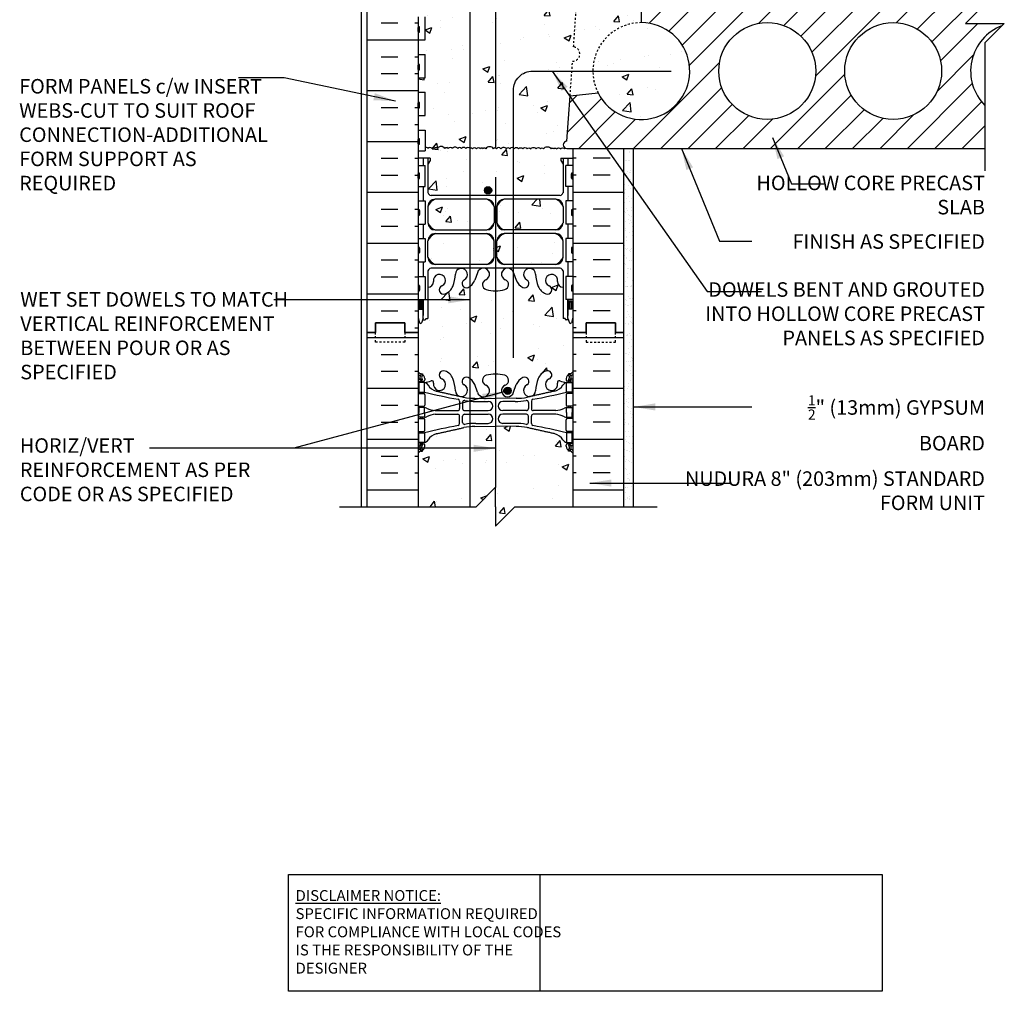
# Model space of a CAD drawing. Units: inches. Extents: x 108 to 209, y 133 to 211.
# Drawn here: x 158 to 209, y 133 to 183 of the extents above; entities that cross this region are included whole.
import ezdxf

# ---------------------------------------------------------------- set-up
doc = ezdxf.new("R2010")
doc.units = ezdxf.units.IN
doc.header["$LTSCALE"] = 0.5
doc.header["$MEASUREMENT"] = 0
doc.linetypes.add('DASHED2', pattern=[0.375, 0.25, -0.125])
doc.linetypes.add('HIDDEN2', pattern=[0.1875, 0.125, -0.0625])
for name, color, linetype in [('HATCH', 12, 'Continuous'), ('Hidden2', 12, 'HIDDEN2'), ('line25', 2, 'Continuous'), ('LINE3', 3, 'Continuous'), ('LINE50', 5, 'Continuous'), ('LINE9', 9, 'Continuous'), ('TEXT', 4, 'Continuous'), ('Web_Edge', 9, 'Continuous')]:
    doc.layers.add(name, color=color, linetype=linetype)
doc.styles.add('DIM', font='romans.shx', dxfattribs={"width": 0.7})
doc.styles.add('ROMANS', font='romans.shx', dxfattribs={"height": 0.75})
doc.styles.get("Standard").update_dxf_attribs({"font": 'romans.shx', "height": 0.75})
doc.dimstyles.new('ext_12', dxfattribs={"dimscale": 12, "dimtxt": 0.09375, "dimasz": 0.09375, "dimexe": 0.09375, "dimexo": 0.0625, "dimgap": 0.0625, "dimtad": 1, "dimdec": 1, "dimzin": 3, "dimdsep": 46, "dimlunit": 4, "dimtxsty": 'DIM', "dimcen": 0.09, "dimdle": 0.09375, "dimclrt": 4, "dimadec": 0, "dimazin": 0, "dimtfac": 1, "dimtdec": 1, "dimtmove": 2, "dimatfit": 3, "dimfxl": 1, "dimfrac": 2, "dimtolj": 1, "dimtzin": 0, "dimarcsym": 0})

msp = doc.modelspace()

# ---------------------------------------------------------------- hatches: boundary and pattern name
at = {"layer": 'HATCH'}
h = msp.add_hatch(dxfattribs=at)
h.set_pattern_fill('AR-CONC', color=256, scale=0.5)
h.set_pattern_definition([(50, (0, 0), (3.5863, -0.31376), [0.375, -4.125]), (355, (0, 0), (-0.693757, 3.76096), [0.3, -3.3]), (100.4514, (0.299, -0.026), (2.892544, 3.4472), [0.3187, -3.50571]), (46.1842, (0, 1), (5.33621, -0.827596), [0.5625, -6.1875]), (96.6356, (0.4447, 0.931), (4.67331, 4.87059), [0.47805, -5.25857]), (351.1842, (0, 1), (4.67331, 4.87059), [0.45, -4.95]), (21, (0.5, 0.75), (2.984535, -2.013094), [0.375, -4.125]), (326, (0.5, 0.75), (1.216577, 3.62575), [0.3, -3.3]), (71.4514, (0.7487, 0.5822), (4.20111, 1.612656), [0.3187, -3.50571]), (37.5, (0, 0), (0.060799, 1.664469), [0, -3.26, 0, -3.35, 0, -3.3125]), (7.5, (0, 0), (1.315348, 1.972059), [0, -1.91, 0, -3.185, 0, -1.2625]), (327.5, (-1.115, 0), (2.669112, -0.1127744), [0, -1.25, 0, -3.9, 0, -5.175]), (317.5, (-1.615, 0), (2.91593, 0.500525), [0, -1.625, 0, -2.59, 0, -3.675])])
edge = h.paths.add_edge_path()
edge.add_arc((186.024, 160.677), 0.5, 46.2109, 66.4218)
edge.add_line((186.224, 161.135), (186.134, 161.135))
edge.add_line((186.134, 161.135), (186.134, 161.177))
edge.add_arc((186.274, 161.384), 0.25, 180, 235.9442, ccw=False)
edge.add_line((186.024, 161.384), (186.024, 161.451))
edge.add_arc((186.087, 161.451), 0.0625, 90, 180, ccw=False)
edge.add_line((186.087, 161.514), (186.134, 161.514))
edge.add_line((186.134, 161.514), (186.134, 161.584))
edge.add_line((186.134, 161.584), (186.029, 161.584))
edge.add_arc((186.152, 161.926), 0.364, 214.9775, 250.3387, ccw=False)
edge.add_arc((185.229, 161.315), 0.743, 32.7919, 73.8107)
edge.add_spline(control_points=[(185.436, 162.029), (183.998, 162.35)], knot_values=[0, 0, 1, 1], degree=1, periodic=0)
edge.add_arc((183.442, 159.418), 2.984, 79.2546, 90.0995)
edge.add_line((183.437, 162.402), (182.37, 162.418))
edge.add_line((182.37, 162.418), (181.304, 162.402))
edge.add_arc((181.298, 159.418), 2.984, 89.9005, 100.7454)
edge.add_spline(control_points=[(180.742, 162.35), (179.305, 162.029)], knot_values=[0, 0, 1, 1], degree=1, periodic=0)
edge.add_arc((179.512, 161.315), 0.743, 106.1893, 147.2081)
edge.add_arc((178.589, 161.926), 0.364, 289.6613, 325.0225, ccw=False)
edge.add_line((178.711, 161.584), (178.606, 161.584))
edge.add_line((178.606, 161.584), (178.606, 161.514))
edge.add_line((178.606, 161.514), (178.654, 161.514))
edge.add_arc((178.654, 161.451), 0.0625, 0, 90, ccw=False)
edge.add_line((178.716, 161.451), (178.716, 161.384))
edge.add_arc((178.466, 161.384), 0.25, 304.0558, 360, ccw=False)
edge.add_line((178.606, 161.177), (178.606, 161.135))
edge.add_line((178.606, 161.135), (178.516, 161.135))
edge.add_arc((178.716, 160.677), 0.5, 113.5782, 133.7891)
edge.add_line((178.37, 161.038), (178.37, 158.267))
edge.add_line((178.37, 158.267), (181.37, 158.267))
edge.add_line((181.37, 158.267), (182.37, 159.267))
edge.add_line((182.37, 159.267), (182.37, 158.267))
edge.add_line((182.37, 158.267), (182.37, 157.267))
edge.add_line((182.37, 157.267), (183.37, 158.267))
edge.add_line((183.37, 158.267), (186.37, 158.267))
edge.add_line((186.37, 158.267), (186.37, 161.038))
h.paths.add_polyline_path([(186.37, 167.264), (186.37, 168.024), (186.285, 167.763, -0.6), (186.185, 167.763), (186.136, 167.913), (186.01, 167.913, -0.414214), (185.96, 167.963), (185.96, 167.993), (185.86, 167.993), (185.86, 169.595, -0.380392), (185.567, 169.89, 2.087231), (185.133, 169.665, -1), (184.97, 169.256, -0.21345), (184.578, 169.646, -0.068226), (184.442, 170.274, 1.753171), (183.991, 169.977, -0.940793), (183.788, 169.594, -0.173075), (183.442, 169.96), (183.299, 170.347, 1.612474), (182.868, 169.988, -0.734872), (182.844, 169.477, -0.068475), (182.37, 169.414, -0.068475), (181.896, 169.477, -0.734872), (181.873, 169.988, 1.612474), (181.441, 170.347), (181.299, 169.96, -0.173075), (180.953, 169.594, -0.940793), (180.749, 169.977, 1.753171), (180.298, 170.274, -0.068226), (180.163, 169.646, -0.21345), (179.771, 169.256, -1), (179.607, 169.665, 2.087231), (179.173, 169.89, -0.380397), (178.88, 169.595), (178.88, 167.993), (178.78, 167.993), (178.78, 167.963, -0.414214), (178.73, 167.913), (178.604, 167.913), (178.555, 167.763, -0.6), (178.455, 167.763), (178.37, 168.024), (178.37, 167.264), (178.37, 165.23, 0.088416), (178.516, 165.133), (178.606, 165.133), (178.606, 165.091, -0.249069), (178.716, 164.884), (178.716, 164.816, -0.414214), (178.654, 164.754), (178.606, 164.754), (178.606, 164.684), (178.711, 164.684, 0.085348), (179.041, 164.759, -0.669601), (179.173, 164.639, 2.087231), (179.607, 164.864, -1), (179.771, 165.272, -0.21345), (180.163, 164.883, -0.068226), (180.298, 164.255, 1.753171), (180.749, 164.552, -0.940793), (180.953, 164.935, -0.173075), (181.299, 164.569), (181.441, 164.182, 1.612474), (181.873, 164.541, -0.734872), (181.896, 165.052, -0.068475), (182.37, 165.114, -0.068475), (182.844, 165.052, -0.734872), (182.868, 164.541, 1.612474), (183.299, 164.182), (183.442, 164.569, -0.173075), (183.788, 164.935, -0.940793), (183.991, 164.552, 1.753171), (184.442, 164.255, -0.068226), (184.578, 164.883, -0.21345), (184.97, 165.272, -1), (185.133, 164.864, 2.087231), (185.567, 164.639, -0.669601), (185.7, 164.759, 0.085348), (186.029, 164.684), (186.134, 164.684), (186.134, 164.754), (186.087, 164.754, -0.414214), (186.024, 164.816), (186.024, 164.884, -0.249069), (186.134, 165.091), (186.134, 165.133), (186.224, 165.133, 0.088416), (186.37, 165.23)])
h.paths.add_polyline_path([(182.294, 171.991, 0.225652), (181.919, 172.366), (179.255, 172.366, 0.225652), (178.88, 171.991), (178.88, 171.15, 0.225652), (179.255, 170.775), (181.919, 170.775, 0.225652), (182.294, 171.15)])
h.paths.add_polyline_path([(182.294, 173.773, 0.225652), (181.919, 174.148), (179.255, 174.148, 0.225652), (178.88, 173.773), (178.88, 172.932, 0.225652), (179.255, 172.557), (181.919, 172.557, 0.225652), (182.294, 172.932)])
h.paths.add_polyline_path([(185.86, 173.773, 0.225652), (185.485, 174.148), (182.822, 174.148, 0.225652), (182.447, 173.773), (182.447, 172.932, 0.225652), (182.822, 172.557), (185.485, 172.557, 0.225652), (185.86, 172.932)])
h.paths.add_polyline_path([(185.86, 171.991, 0.225652), (185.485, 172.366), (182.822, 172.366, 0.225652), (182.447, 171.991), (182.447, 171.15, 0.225652), (182.822, 170.775), (185.485, 170.775, 0.225652), (185.86, 171.15)])
h.paths.add_polyline_path([(185.86, 175.952), (185.74, 176.152), (185.74, 176.264), (186.37, 176.264), (186.37, 176.764), (186.058, 176.764, -0.112934), (185.976, 176.783, 0.172189), (185.937, 176.75, 0.520567), (185.734, 176.75, 0.520567), (185.527, 176.75, 0.520567), (185.389, 176.75, 0.520567), (185.251, 176.75, 0.520567), (184.852, 176.75, 0.520567), (184.692, 176.75, 0.520567), (184.471, 176.75, 0.520567), (184.19, 176.75, 0.520567), (184.004, 176.75, 0.520567), (183.777, 176.75, 0.507124), (183.558, 176.75, 0.507124), (183.339, 176.75, 0.520567), (183.112, 176.75, 0.520567), (182.925, 176.75, 0.520567), (182.645, 176.75, 0.520567), (182.423, 176.75, 0.520567), (182.263, 176.75, 0.520567), (181.865, 176.75, 0.520567), (181.727, 176.75, 0.520567), (181.589, 176.75, 0.520567), (181.382, 176.75, 0.520567), (181.178, 176.75, 0.498871), (181.058, 176.764, 0.507124), (180.839, 176.764, 0.520567), (180.612, 176.764, 0.520567), (180.425, 176.764, 0.520567), (180.145, 176.764, 0.520567), (179.923, 176.764, 0.520567), (179.763, 176.764, 0.520567), (179.365, 176.764, 0.520567), (179.227, 176.764, 0.520567), (179.089, 176.764, 0.520567), (178.882, 176.764, 0.344539), (178.735, 176.809), (178.735, 176.639), (178.37, 176.639), (178.37, 176.264), (179, 176.264), (179, 176.152), (178.88, 175.952), (178.88, 174.483, 0.268156), (179.041, 174.335), (185.699, 174.335, 0.268138), (185.86, 174.483)])
h.paths.add_polyline_path([(186.222, 179.483), (186.347, 181.27, 0.932515), (186.399, 182.016), (186.591, 184.764), (178.939, 184.764, 0.366745), (178.696, 184.553), (178.696, 183.569), (178.735, 183.569), (178.735, 182.369), (178.37, 182.369), (178.37, 181.619), (178.735, 181.619), (178.735, 180.419), (178.37, 180.419), (178.37, 179.669), (178.735, 179.669), (178.735, 178.469), (178.37, 178.469), (178.37, 177.719), (178.735, 177.719), (178.735, 176.809, -0.344539), (178.882, 176.764, -0.520567), (179.089, 176.764, -0.520567), (179.227, 176.764, -0.520567), (179.365, 176.764, -0.520567), (179.763, 176.764, -0.520567), (179.923, 176.764, -0.520567), (180.145, 176.764, -0.520567), (180.425, 176.764, -0.520567), (180.612, 176.764, -0.520567), (180.839, 176.764, -0.507124), (181.058, 176.764, -0.498871), (181.178, 176.75, -0.520567), (181.382, 176.75, -0.520567), (181.589, 176.75, -0.520567), (181.727, 176.75, -0.520567), (181.865, 176.75, -0.520567), (182.263, 176.75, -0.520567), (182.423, 176.75, -0.520567), (182.645, 176.75, -0.520567), (182.925, 176.75, -0.520567), (183.112, 176.75, -0.520567), (183.339, 176.75, -0.507124), (183.558, 176.75, -0.507124), (183.777, 176.75, -0.520567), (184.004, 176.75, -0.520567), (184.19, 176.75, -0.520567), (184.471, 176.75, -0.520567), (184.692, 176.75, -0.520567), (184.852, 176.75, -0.520567), (185.251, 176.75, -0.520567), (185.389, 176.75, -0.520567), (185.527, 176.75, -0.520567), (185.734, 176.75, -0.520567), (185.937, 176.75, -0.172189), (185.976, 176.783, -0.797051), (186.058, 177.139)])
h.paths.add_polyline_path([(189.898, 183.264, 0.559194), (187.667, 179.635, 1.788289)])
h.paths.add_polyline_path([(189.898, 183.264), (189.898, 184.764), (187.869, 184.764), (187.869, 184.367), (187.775, 184.179), (187.682, 184.367), (187.682, 184.764), (186.591, 184.764), (186.399, 182.016, -0.932515), (186.347, 181.27), (186.222, 179.483), (187.667, 179.635, -0.559194)])
h.paths.add_polyline_path([(186.37, 187.299, 0.088416), (186.224, 187.396), (186.134, 187.396), (186.134, 187.438, -0.249069), (186.024, 187.645), (186.024, 187.713, -0.414214), (186.087, 187.775), (186.134, 187.775), (186.134, 187.845), (186.029, 187.845, 0.085348), (185.7, 187.77, -0.669601), (185.567, 187.89, 2.087231), (185.133, 187.665, -1), (184.97, 187.256, -0.21345), (184.578, 187.646, -0.069923), (184.441, 188.289, 1.702394), (183.991, 187.977, -0.940793), (183.788, 187.594, -0.173075), (183.442, 187.96), (183.299, 188.347, 1.612474), (182.868, 187.988, -0.734872), (182.844, 187.477, -0.068475), (182.37, 187.414, -0.068475), (181.896, 187.477, -0.734872), (181.873, 187.988, 1.612474), (181.441, 188.347), (181.299, 187.96, -0.173075), (180.953, 187.594, -0.940793), (180.749, 187.977, 1.702394), (180.3, 188.289, -0.069923), (180.163, 187.646, -0.21345), (179.771, 187.256, -1), (179.607, 187.665, 2.087231), (179.173, 187.89, -0.669601), (179.041, 187.77, 0.085348), (178.711, 187.845), (178.606, 187.845), (178.606, 187.775), (178.654, 187.775, -0.414214), (178.716, 187.713), (178.716, 187.645, -0.249069), (178.606, 187.438), (178.606, 187.396), (178.516, 187.396, 0.088416), (178.37, 187.299), (178.37, 185.264), (178.37, 183.569), (178.446, 183.569), (178.446, 184.571, -0.379483), (178.938, 185.014), (187.058, 185.014), (187.058, 185.264), (186.37, 185.264)])
edge = h.paths.add_edge_path()
edge.add_arc((186.024, 199.676), 0.5, 46.2109, 66.4218)
edge.add_line((186.224, 200.135), (186.134, 200.135))
edge.add_line((186.134, 200.135), (186.134, 200.176))
edge.add_arc((186.274, 200.383), 0.25, 180, 235.9442, ccw=False)
edge.add_line((186.024, 200.383), (186.024, 200.451))
edge.add_arc((186.087, 200.451), 0.0625, 90, 180, ccw=False)
edge.add_line((186.087, 200.513), (186.134, 200.513))
edge.add_line((186.134, 200.513), (186.134, 200.583))
edge.add_line((186.134, 200.583), (186.029, 200.583))
edge.add_arc((186.152, 200.926), 0.364, 212.0424, 250.3387, ccw=False)
edge.add_arc((185.229, 200.315), 0.743, 34.228, 73.8107)
edge.add_spline(control_points=[(185.436, 201.029), (183.998, 201.349)], knot_values=[0, 0, 1, 1], degree=1, periodic=0)
edge.add_arc((183.442, 198.418), 2.984, 79.2546, 90.0995)
edge.add_line((183.437, 201.402), (182.37, 201.417))
edge.add_line((182.37, 201.417), (181.304, 201.402))
edge.add_arc((181.298, 198.418), 2.984, 89.9005, 100.7454)
edge.add_spline(control_points=[(180.742, 201.349), (179.305, 201.029)], knot_values=[0, 0, 1, 1], degree=1, periodic=0)
edge.add_arc((179.512, 200.315), 0.743, 106.1893, 145.772)
edge.add_arc((178.589, 200.926), 0.364, 289.6613, 327.9576, ccw=False)
edge.add_line((178.711, 200.583), (178.606, 200.583))
edge.add_line((178.606, 200.583), (178.606, 200.513))
edge.add_line((178.606, 200.513), (178.654, 200.513))
edge.add_arc((178.654, 200.451), 0.0625, 0, 90, ccw=False)
edge.add_line((178.716, 200.451), (178.716, 200.383))
edge.add_arc((178.466, 200.383), 0.25, 304.0558, 360, ccw=False)
edge.add_line((178.606, 200.176), (178.606, 200.135))
edge.add_line((178.606, 200.135), (178.516, 200.135))
edge.add_arc((178.716, 199.676), 0.5, 113.5782, 133.7891)
edge.add_line((178.37, 200.037), (178.37, 196.767))
edge.add_line((178.37, 196.767), (181.589, 196.767))
edge.add_line((181.589, 196.767), (182.589, 197.767))
edge.add_line((182.589, 197.767), (182.589, 195.767))
edge.add_line((182.589, 195.767), (183.589, 196.767))
edge.add_line((183.589, 196.767), (186.37, 196.767))
edge.add_line((186.37, 196.767), (186.37, 200.037))
h.paths.add_polyline_path([(184.97, 204.272, -1), (185.133, 203.863, 2.087231), (185.567, 203.639, -0.669601), (185.7, 203.759, 0.085348), (186.029, 203.683), (186.134, 203.683), (186.134, 203.753), (186.087, 203.753, -0.414214), (186.024, 203.816), (186.024, 203.883, -0.249069), (186.134, 204.091), (186.134, 204.132), (186.224, 204.132, 0.088416), (186.37, 204.23), (186.37, 204.857, 0.259173), (185.919, 204.638, 0.520567), (185.419, 204.638, 0.520567), (185.032, 204.638, 0.336749), (184.37, 204.743, 0.336749), (183.708, 204.638, 0.520567), (183.321, 204.638, 0.520567), (182.822, 204.638, 0.520567), (181.975, 204.638, 0.520567), (181.693, 204.638, 0.520567), (180.798, 204.638, 0.520567), (180.059, 204.638, 0.520567), (179.366, 204.638, 0.520567), (179.145, 204.638, 0.321585), (178.37, 204.663), (178.37, 204.23, 0.088416), (178.516, 204.132), (178.606, 204.132), (178.606, 204.091, -0.249069), (178.716, 203.883), (178.716, 203.816, -0.414214), (178.654, 203.753), (178.606, 203.753), (178.606, 203.683), (178.711, 203.683, 0.085348), (179.041, 203.759, -0.669601), (179.173, 203.639, 2.087231), (179.607, 203.863, -1), (179.771, 204.272, -0.21345), (180.163, 203.883, -0.069923), (180.3, 203.239, 1.629604), (180.771, 203.54, -1.059167), (180.977, 203.922, -0.16372), (181.299, 203.568), (181.441, 203.181, 1.612474), (181.873, 203.541, -0.734872), (181.896, 204.052, -0.068475), (182.37, 204.114, -0.068475), (182.844, 204.052, -0.734872), (182.868, 203.541, 1.612474), (183.299, 203.181), (183.442, 203.568, -0.16372), (183.764, 203.922, -1.059167), (183.97, 203.54, 1.629604), (184.441, 203.239, -0.069923), (184.578, 203.883, -0.21345)])
h = msp.add_hatch(dxfattribs=at)
h.set_pattern_fill('INSUL', color=256, scale=7, style=0)
h.set_pattern_definition([(0, (-2747.7913, -229.745), (0, 2.625), []), (0, (-2747.7913, -228.87), (0, 2.625), [0.875, -0.875]), (0, (-2747.7913, -227.995), (0, 2.625), [0.875, -0.875])])
h.paths.add_polyline_path([(175.745, 167.264), (176.183, 167.264), (176.183, 167.764), (177.683, 167.764), (177.683, 167.264), (178.37, 167.264), (178.37, 185.264), (177.683, 185.264), (177.683, 185.764), (176.183, 185.764), (176.183, 185.264), (175.745, 185.264)])
h = msp.add_hatch(dxfattribs=at)
h.set_pattern_fill('ANSI31', color=256, scale=8, style=0)
h.paths.add_polyline_path([(207.635, 178.991, -0.545356), (208.512, 183.102), (208.635, 183.226), (207.635, 183.226), (206.635, 183.226), (207.635, 184.226), (207.635, 184.764), (190.898, 184.764), (189.898, 184.764), (189.898, 183.264, -1.788289), (187.667, 179.635), (186.222, 179.483), (186.058, 177.139, 1), (186.058, 176.764), (207.635, 176.764)])
h.paths.add_polyline_path([(193.898, 180.764, -1), (198.898, 180.764, -1)], flags=16)
h.paths.add_polyline_path([(200.398, 180.764, -1), (205.398, 180.764, -1)], flags=16)
h = msp.add_hatch(dxfattribs=at)
h.set_pattern_fill('INSUL', color=256, scale=7, style=0)
h.set_pattern_definition([(180, (3112.5319, -229.745), (0, 2.625), []), (180, (3112.5319, -228.87), (0, 2.625), [0.875, -0.875]), (180, (3112.5319, -227.995), (0, 2.625), [0.875, -0.875])])
h.paths.add_polyline_path([(188.995, 176.764), (186.37, 176.764), (186.37, 167.264), (187.058, 167.264), (187.058, 167.764), (188.558, 167.764), (188.558, 167.264), (188.995, 167.264)])
h = msp.add_hatch(dxfattribs=at)
h.set_pattern_fill('AR-SAND', color=256, scale=0.25, style=0)
h.set_pattern_definition([(37.5, (13.5366, 8.65817), (-0.01574834, 0.48170594), [0, -0.38, 0, -0.425, 0, -0.40625]), (7.5, (13.5366, 8.6582), (0.4424442, 0.7055365), [0, -0.205, 0, -0.3425, 0, -0.13125]), (327.5, (13.2291, 8.65817), (0.7785355, 0.00141476), [0, -0.125, 0, -0.45, 0, -0.5875]), (317.5, (13.2291, 8.6582), (0.7515317, 0.2194189), [0, -0.0625, 0, -0.295, 0, -0.3375])])
h.paths.add_polyline_path([(188.995, 167.205), (188.995, 158.205), (189.495, 158.205), (189.495, 176.764), (188.995, 176.764)])
h = msp.add_hatch(dxfattribs=at)
h.set_pattern_fill('INSUL', color=256, scale=7, style=0)
h.set_pattern_definition([(0, (-2747.7913, -247.745), (0, 2.625), []), (0, (-2747.7913, -246.87), (0, 2.625), [0.875, -0.875]), (0, (-2747.7913, -245.995), (0, 2.625), [0.875, -0.875])])
h.paths.add_polyline_path([(175.745, 158.267), (178.37, 158.267), (178.37, 167.264), (177.683, 167.264), (177.683, 167.764), (176.183, 167.764), (176.183, 167.264), (175.745, 167.264)])
h = msp.add_hatch(dxfattribs=at)
h.set_pattern_fill('INSUL', color=256, scale=7, style=0)
h.set_pattern_definition([(180, (3112.5319, -247.745), (0, 2.625), []), (180, (3112.5319, -246.87), (0, 2.625), [0.875, -0.875]), (180, (3112.5319, -245.995), (0, 2.625), [0.875, -0.875])])
h.paths.add_polyline_path([(186.37, 158.267), (188.995, 158.267), (188.995, 167.264), (188.558, 167.264), (188.558, 167.764), (187.058, 167.764), (187.058, 167.264), (186.37, 167.264)])
at = {"layer": 'LINE3'}
h = msp.add_hatch(color=256, dxfattribs=at)
h.paths.add_polyline_path([(182.17, 174.637, 0.831395), (181.801, 174.637)])
h.paths.add_polyline_path([(182.173, 174.603, 0.045935), (182.17, 174.637), (181.801, 174.637, 0.045935), (181.798, 174.603, 1)])
h = msp.add_hatch(color=256, dxfattribs=at)
h.paths.add_polyline_path([(183.178, 164.289, 0.831395), (182.81, 164.289)])
h.paths.add_polyline_path([(183.182, 164.254, 0.045935), (183.178, 164.289), (182.81, 164.289, 0.045935), (182.807, 164.254, 1)])

# ---------------------------------------------------------------- linework, layer by layer
at = {"layer": 'HATCH'}
for points in [[(181.058, 176.764, 0.507124), (180.839, 176.764, 0.520567), (180.612, 176.764, 0.520567), (180.425, 176.764, 0.520567), (180.145, 176.764, 0.520567), (179.923, 176.764, 0.520567), (179.763, 176.764, 0.520567), (179.365, 176.764, 0.520567), (179.227, 176.764, 0.520567), (179.089, 176.764, 0.520567), (178.882, 176.764, 0.344539), (178.735, 176.809, 0.344539)], [(183.558, 176.75, 0.507124), (183.339, 176.75, 0.520567), (183.112, 176.75, 0.520567), (182.925, 176.75, 0.520567), (182.645, 176.75, 0.520567), (182.423, 176.75, 0.520567), (182.263, 176.75, 0.520567), (181.865, 176.75, 0.520567), (181.727, 176.75, 0.520567), (181.589, 176.75, 0.520567), (181.382, 176.75, 0.520567), (181.178, 176.75, 0.498871), (181.058, 176.764, 0.498871)], [(183.558, 176.75, -0.507124), (183.777, 176.75, -0.520567), (184.004, 176.75, -0.520567), (184.19, 176.75, -0.520567), (184.471, 176.75, -0.520567), (184.692, 176.75, -0.520567), (184.852, 176.75, -0.520567), (185.251, 176.75, -0.520567), (185.389, 176.75, -0.520567), (185.527, 176.75, -0.520567), (185.734, 176.75, -0.520567), (185.937, 176.75, -0.172189), (185.976, 176.783, -0.172189)]]:
    msp.add_lwpolyline(points, format="xyb", dxfattribs=at)
at = {"layer": 'Hidden2'}
for p, q in [((186.399, 182.016), (186.591, 184.764)), ((186.222, 179.483), (186.347, 181.27))]:
    msp.add_line(p, q, dxfattribs=at)
for centre, radius, start, end in [((189.898, 180.764), 2.5, 90, 206.8546), ((186.347, 181.645), 0.375, 270, 82)]:
    msp.add_arc(centre, radius, start, end, dxfattribs=at)
at = {"layer": 'line25'}
for p, q in [((189.898, 184.764), (189.898, 183.264)), ((178.37, 183.569), (178.37, 167.264)), ((178.735, 182.369), (178.735, 183.569)), ((178.37, 182.369), (178.735, 182.369)), ((178.37, 181.619), (178.735, 181.619)), ((178.735, 180.419), (178.735, 181.619)), ((178.37, 180.419), (178.735, 180.419)), ((178.37, 179.669), (178.735, 179.669)), ((178.735, 178.469), (178.735, 179.669)), ((186.058, 177.139), (186.222, 179.483)), ((186.222, 179.483), (187.667, 179.635)), ((178.37, 178.469), (178.735, 178.469)), ((178.37, 177.719), (178.735, 177.719)), ((178.735, 177.719), (178.735, 176.639)), ((178.37, 176.639), (178.735, 176.639)), ((186.058, 176.764), (207.635, 176.764)), ((186.37, 176.764), (186.37, 167.264)), ((187.058, 176.764), (207.635, 176.764)), ((178.37, 175.889), (178.735, 175.889)), ((178.735, 174.809), (178.735, 175.889)), ((186.37, 175.889), (186.005, 175.889)), ((186.005, 174.809), (186.005, 175.889)), ((178.37, 174.809), (178.735, 174.809)), ((186.37, 174.809), (186.005, 174.809)), ((178.37, 174.059), (178.735, 174.059)), ((178.735, 174.059), (178.735, 172.859)), ((186.37, 174.059), (186.005, 174.059)), ((186.005, 174.059), (186.005, 172.859)), ((178.37, 172.859), (178.735, 172.859)), ((186.37, 172.859), (186.005, 172.859)), ((178.37, 172.109), (178.735, 172.109)), ((178.735, 172.109), (178.735, 170.909)), ((186.37, 172.109), (186.005, 172.109)), ((186.005, 172.109), (186.005, 170.909)), ((178.37, 170.909), (178.735, 170.909)), ((186.37, 170.909), (186.005, 170.909)), ((178.37, 170.159), (178.735, 170.159)), ((178.735, 170.159), (178.735, 168.959)), ((186.37, 170.159), (186.005, 170.159)), ((186.005, 170.159), (186.005, 168.959)), ((178.37, 168.959), (178.735, 168.959)), ((186.37, 168.959), (186.005, 168.959)), ((178.37, 167.264), (178.37, 158.267)), ((186.37, 167.264), (186.37, 158.267))]:
    msp.add_line(p, q, dxfattribs=at)
for centre in [(196.398, 180.764), (202.898, 180.764)]:
    msp.add_circle(centre, 2.5, dxfattribs=at)
for centre, radius, start, end in [((189.898, 180.764), 2.5, 206.8546, 90), ((209.398, 180.764), 2.5, 110.7494, 225.1738), ((186.058, 176.952), 0.188, 90, 270)]:
    msp.add_arc(centre, radius, start, end, dxfattribs=at)
at = {"layer": 'LINE3'}
for p, q in [((182.363, 195.041), (182.363, 176.79)), ((181.053, 194.267), (181.053, 158.267)), ((182.363, 175.29), (182.363, 159.26))]:
    msp.add_line(p, q, dxfattribs=at)
msp.add_lwpolyline([(183.292, 165.949), (183.292, 179.764, -0.414214), (184.292, 180.764), (191.443, 180.764)], format="xyb", dxfattribs=at)
for centre in [(181.986, 174.603), (182.994, 164.254)]:
    msp.add_circle(centre, 0.188, dxfattribs=at)
at = {"layer": 'LINE50'}
for p, q in [((175.745, 167.264), (175.745, 185.264)), ((188.995, 167.205), (188.995, 176.764)), ((175.745, 158.267), (175.745, 167.264)), ((188.995, 158.267), (188.995, 167.264))]:
    msp.add_line(p, q, dxfattribs=at)
for points in [[(178.37, 167.264), (177.683, 167.264), (177.683, 167.764), (176.183, 167.764), (176.183, 167.264), (175.745, 167.264)], [(175.745, 167.264), (176.183, 167.264), (176.183, 167.764), (177.683, 167.764), (177.683, 167.264), (178.37, 167.264)], [(186.37, 167.264), (187.058, 167.264), (187.058, 167.764), (188.558, 167.764), (188.558, 167.264), (188.995, 167.264)], [(188.995, 167.264), (188.558, 167.264), (188.558, 167.764), (187.058, 167.764), (187.058, 167.264), (186.37, 167.264)]]:
    msp.add_lwpolyline(points, dxfattribs=at)
at = {"layer": 'LINE9'}
for p, q in [((175.433, 194.267), (175.433, 158.267)), ((178.37, 182.799), (178.37, 183.019)), ((178.41, 183.059), (178.41, 183.059)), ((178.45, 182.799), (178.45, 183.019)), ((178.37, 182.964), (178.37, 182.964)), ((178.37, 182.854), (178.37, 182.854)), ((178.41, 182.759), (178.41, 182.759)), ((178.37, 180.849), (178.37, 181.069)), ((178.37, 181.014), (178.37, 181.014)), ((178.41, 181.109), (178.41, 181.109)), ((178.45, 180.849), (178.45, 181.069)), ((178.37, 180.904), (178.37, 180.904)), ((178.41, 180.809), (178.41, 180.809)), ((178.37, 178.899), (178.37, 179.119)), ((178.37, 179.064), (178.37, 179.064)), ((178.37, 178.954), (178.37, 178.954)), ((178.41, 179.159), (178.41, 179.159)), ((178.45, 178.899), (178.45, 179.119)), ((178.41, 178.859), (178.41, 178.859)), ((178.37, 177.009), (178.37, 177.229)), ((178.37, 177.174), (178.37, 177.174)), ((178.37, 177.064), (178.37, 177.064)), ((178.41, 177.269), (178.41, 177.269)), ((178.41, 176.969), (178.41, 176.969)), ((178.45, 177.009), (178.45, 177.229)), ((189.495, 158.267), (189.495, 176.764)), ((178.37, 175.239), (178.37, 175.459)), ((178.37, 175.404), (178.37, 175.404)), ((178.41, 175.499), (178.41, 175.499)), ((178.45, 175.239), (178.45, 175.459)), ((186.29, 175.239), (186.29, 175.459)), ((186.33, 175.499), (186.33, 175.499)), ((186.37, 175.239), (186.37, 175.459)), ((186.37, 175.404), (186.37, 175.404)), ((178.37, 175.294), (178.37, 175.294)), ((178.41, 175.199), (178.41, 175.199)), ((186.33, 175.199), (186.33, 175.199)), ((186.37, 175.294), (186.37, 175.294)), ((178.37, 173.569), (178.37, 173.349)), ((178.37, 173.514), (178.37, 173.514)), ((178.37, 173.404), (178.37, 173.404)), ((178.41, 173.609), (178.41, 173.609)), ((178.45, 173.569), (178.45, 173.349)), ((186.29, 173.569), (186.29, 173.349)), ((186.33, 173.609), (186.33, 173.609)), ((186.37, 173.569), (186.37, 173.349)), ((186.37, 173.514), (186.37, 173.514)), ((186.37, 173.404), (186.37, 173.404)), ((178.41, 173.309), (178.41, 173.309)), ((186.33, 173.309), (186.33, 173.309)), ((178.37, 171.619), (178.37, 171.399)), ((178.37, 171.564), (178.37, 171.564)), ((178.37, 171.454), (178.37, 171.454)), ((178.41, 171.359), (178.41, 171.359)), ((178.45, 171.619), (178.45, 171.399)), ((186.29, 171.619), (186.29, 171.399)), ((186.33, 171.359), (186.33, 171.359)), ((186.37, 171.619), (186.37, 171.399)), ((186.37, 171.564), (186.37, 171.564)), ((186.37, 171.454), (186.37, 171.454)), ((178.37, 169.669), (178.37, 169.449)), ((178.37, 169.614), (178.37, 169.614)), ((178.37, 169.504), (178.37, 169.504)), ((178.41, 169.709), (178.41, 169.709)), ((178.41, 169.409), (178.41, 169.409)), ((178.45, 169.669), (178.45, 169.449)), ((186.29, 169.669), (186.29, 169.449)), ((186.33, 169.709), (186.33, 169.709)), ((186.33, 169.409), (186.33, 169.409)), ((186.37, 169.669), (186.37, 169.449)), ((186.37, 169.614), (186.37, 169.614)), ((186.37, 169.504), (186.37, 169.504)), ((182.37, 159.267), (181.37, 158.267)), ((182.37, 158.267), (182.37, 159.267)), ((174.32, 158.267), (181.37, 158.267)), ((182.37, 158.267), (182.37, 157.267)), ((182.37, 157.267), (183.37, 158.267)), ((183.37, 158.267), (190.712, 158.267))]:
    msp.add_line(p, q, dxfattribs=at)
msp.add_lwpolyline([(207.635, 190.382), (207.635, 184.226), (206.635, 183.226), (207.635, 183.226), (208.635, 183.226), (207.635, 182.226), (207.635, 175.614)], dxfattribs=at)
at = {"layer": 'LINE9', "linetype": 'DASHED2', "ltscale": 0.15}
for points in [[(177.683, 167.264), (177.683, 167.264), (177.683, 166.764), (176.183, 166.764), (176.183, 167.264), (176.183, 167.264)], [(177.683, 167.264), (177.683, 167.264), (177.683, 166.764), (176.183, 166.764), (176.183, 167.264), (176.183, 167.264)], [(187.058, 167.264), (187.058, 167.264), (187.058, 166.764), (188.558, 166.764), (188.558, 167.264), (188.558, 167.264)], [(187.058, 167.264), (187.058, 167.264), (187.058, 166.764), (188.558, 166.764), (188.558, 167.264), (188.558, 167.264)]]:
    msp.add_lwpolyline(points, dxfattribs=at)
at = {"layer": 'LINE9'}
for centre, start, end in [((178.41, 183.019), 90, 180), ((178.41, 183.019), 360, 90), ((178.41, 182.799), 180, 270), ((178.41, 182.799), 270, 0), ((178.41, 181.069), 90, 180), ((178.41, 181.069), 360, 90), ((178.41, 180.849), 180, 270), ((178.41, 180.849), 270, 0), ((178.41, 179.119), 90, 180), ((178.41, 179.119), 360, 90), ((178.41, 178.899), 180, 270), ((178.41, 178.899), 270, 0), ((178.41, 177.229), 90, 180), ((178.41, 177.009), 180, 270), ((178.41, 177.229), 360, 90), ((178.41, 177.009), 270, 0), ((178.41, 175.459), 90, 180), ((178.41, 175.459), 360, 90), ((186.33, 175.459), 90, 180), ((186.33, 175.459), 0, 90), ((178.41, 175.239), 180, 270), ((178.41, 175.239), 270, 0), ((186.33, 175.239), 180, 270), ((186.33, 175.239), 270, 0), ((178.41, 173.569), 90, 180), ((178.41, 173.349), 180, 270), ((178.41, 173.569), 0, 90), ((178.41, 173.349), 270, 0), ((186.33, 173.569), 90, 180), ((186.33, 173.349), 180, 270), ((186.33, 173.569), 360, 90), ((186.33, 173.349), 270, 0), ((178.41, 171.619), 90, 180), ((178.41, 171.399), 180, 270), ((178.41, 171.619), 0, 90), ((178.41, 171.399), 270, 0), ((186.33, 171.619), 90, 180), ((186.33, 171.399), 180, 270), ((186.33, 171.619), 360, 90), ((186.33, 171.399), 270, 0), ((178.41, 169.669), 90, 180), ((178.41, 169.449), 180, 270), ((178.41, 169.669), 0, 90), ((178.41, 169.449), 270, 0), ((186.33, 169.669), 90, 180), ((186.33, 169.449), 180, 270), ((186.33, 169.669), 360, 90), ((186.33, 169.449), 270, 0)]:
    msp.add_arc(centre, 0.04, start, end, dxfattribs=at)
at = {"layer": 'TEXT'}
msp.add_lwpolyline([(171.683, 139.276), (184.667, 139.276), (184.667, 133.238), (171.683, 133.238)], close=True, dxfattribs=at)
msp.add_lwpolyline([(184.667, 139.276), (202.327, 139.276), (202.327, 133.238), (184.667, 133.238)], dxfattribs=at)
at = {"layer": 'Web_Edge'}
for p, q in [((179, 176.264), (178.37, 176.264)), ((178.88, 176.264), (178.88, 174.483)), ((179, 176.152), (178.88, 175.952)), ((179, 176.152), (178.88, 175.952)), ((179, 176.264), (179, 176.152)), ((179, 176.264), (179, 176.152)), ((185.74, 176.264), (186.37, 176.264)), ((185.74, 176.264), (185.74, 176.152)), ((185.74, 176.264), (185.74, 176.152)), ((185.74, 176.152), (185.86, 175.952)), ((185.74, 176.152), (185.86, 175.952)), ((185.86, 176.264), (185.86, 174.483)), ((185.699, 174.335), (179.041, 174.335)), ((181.919, 174.148), (179.255, 174.148)), ((185.485, 174.148), (182.822, 174.148)), ((178.88, 173.773), (178.88, 172.932)), ((182.294, 173.773), (182.294, 172.932)), ((182.447, 173.773), (182.447, 172.933)), ((185.86, 173.773), (185.86, 172.932)), ((179.255, 172.557), (181.919, 172.557)), ((179.255, 172.366), (181.919, 172.366)), ((185.485, 172.557), (182.822, 172.557)), ((185.485, 172.366), (182.822, 172.366)), ((178.88, 171.15), (178.88, 171.991)), ((182.294, 171.15), (182.294, 171.991)), ((182.447, 171.15), (182.447, 171.99)), ((185.86, 171.15), (185.86, 171.991)), ((178.88, 170.44), (178.88, 167.993)), ((185.699, 170.588), (179.041, 170.588)), ((181.919, 170.775), (179.255, 170.775)), ((181.441, 170.347), (181.299, 169.96)), ((185.485, 170.775), (182.822, 170.775)), ((183.299, 170.347), (183.442, 169.96)), ((185.86, 170.44), (185.86, 167.993)), ((178.63, 167.993), (178.63, 168.959)), ((186.11, 167.993), (186.11, 168.959)), ((178.37, 168.024), (178.455, 167.763)), ((178.63, 167.993), (178.555, 167.763)), ((178.604, 167.913), (178.73, 167.913)), ((178.78, 167.993), (178.88, 167.993)), ((178.78, 167.993), (178.78, 167.963)), ((178.78, 167.963), (178.78, 167.963)), ((185.96, 167.993), (185.86, 167.993)), ((185.96, 167.993), (185.96, 167.963)), ((185.96, 167.963), (185.96, 167.963)), ((186.136, 167.913), (186.01, 167.913)), ((186.11, 167.993), (186.185, 167.763)), ((186.37, 168.024), (186.285, 167.763)), ((178.37, 164.854), (178.448, 164.854)), ((178.37, 164.754), (178.654, 164.754)), ((178.516, 165.133), (178.606, 165.133)), ((178.516, 164.754), (178.516, 164.684)), ((178.606, 165.133), (178.606, 165.091)), ((178.606, 164.754), (178.606, 164.684)), ((178.716, 164.884), (178.716, 164.816)), ((186.024, 164.884), (186.024, 164.816)), ((186.37, 164.754), (186.087, 164.754)), ((186.224, 165.133), (186.134, 165.133)), ((186.134, 165.133), (186.134, 165.091)), ((186.134, 164.754), (186.134, 164.684)), ((186.224, 164.754), (186.224, 164.684)), ((186.37, 164.854), (186.292, 164.854)), ((178.516, 164.184), (178.516, 164.114)), ((178.606, 164.184), (178.606, 164.114)), ((181.441, 164.182), (181.299, 164.569)), ((183.299, 164.182), (183.442, 164.569)), ((186.134, 164.184), (186.134, 164.114)), ((186.224, 164.184), (186.224, 164.114)), ((178.37, 164.114), (178.654, 164.114)), ((178.716, 164.051), (178.716, 163.516)), ((180.518, 163.714), (180.518, 163.329)), ((181.304, 163.866), (182.37, 163.85)), ((181.351, 163.698), (181.998, 163.698)), ((183.437, 163.866), (182.37, 163.85)), ((183.39, 163.698), (182.743, 163.698)), ((184.222, 163.714), (184.222, 163.329)), ((186.024, 164.051), (186.024, 163.516)), ((186.37, 164.114), (186.087, 164.114)), ((178.37, 163.454), (178.654, 163.454)), ((178.516, 163.454), (178.516, 163.384)), ((178.606, 163.454), (178.606, 163.384)), ((179.264, 163.228), (180.418, 163.229)), ((180.671, 163.652), (180.671, 163.329)), ((180.771, 163.229), (181.998, 163.229)), ((183.97, 163.229), (182.743, 163.229)), ((184.07, 163.652), (184.07, 163.329)), ((185.477, 163.228), (184.322, 163.229)), ((186.37, 163.454), (186.087, 163.454)), ((186.134, 163.454), (186.134, 163.384)), ((186.224, 163.454), (186.224, 163.384)), ((178.37, 162.814), (178.654, 162.814)), ((178.516, 162.814), (178.516, 162.884)), ((178.606, 162.814), (178.606, 162.884)), ((178.716, 162.216), (178.716, 162.751)), ((179.264, 163.039), (180.418, 163.039)), ((180.518, 162.554), (180.518, 162.939)), ((180.671, 162.616), (180.671, 162.939)), ((180.771, 163.039), (181.998, 163.039)), ((183.97, 163.039), (182.743, 163.039)), ((184.07, 162.616), (184.07, 162.939)), ((184.222, 162.554), (184.222, 162.939)), ((185.477, 163.039), (184.322, 163.039)), ((186.024, 162.216), (186.024, 162.751)), ((186.37, 162.814), (186.087, 162.814)), ((186.134, 162.814), (186.134, 162.884)), ((186.224, 162.814), (186.224, 162.884)), ((178.37, 162.154), (178.654, 162.154)), ((178.516, 162.084), (178.516, 162.154)), ((178.606, 162.084), (178.606, 162.154)), ((181.304, 162.402), (182.37, 162.418)), ((181.351, 162.57), (181.998, 162.57)), ((183.437, 162.402), (182.37, 162.418)), ((183.39, 162.57), (182.743, 162.57)), ((186.37, 162.154), (186.087, 162.154)), ((186.134, 162.084), (186.134, 162.154)), ((186.224, 162.084), (186.224, 162.154)), ((178.37, 161.514), (178.654, 161.514)), ((178.37, 161.414), (178.448, 161.414)), ((178.516, 161.514), (178.516, 161.584)), ((178.516, 161.135), (178.606, 161.135)), ((178.606, 161.514), (178.606, 161.584)), ((178.606, 161.135), (178.606, 161.177)), ((178.716, 161.384), (178.716, 161.451)), ((186.024, 161.384), (186.024, 161.451)), ((186.37, 161.514), (186.087, 161.514)), ((186.134, 161.514), (186.134, 161.584)), ((186.134, 161.135), (186.134, 161.177)), ((186.224, 161.135), (186.134, 161.135)), ((186.224, 161.514), (186.224, 161.584)), ((186.37, 161.414), (186.292, 161.414))]:
    msp.add_line(p, q, dxfattribs=at)
for points in [[(178.63, 176.264), (178.63, 175.889)], [(186.11, 176.264), (186.11, 175.889)], [(178.63, 174.809), (178.63, 174.059)], [(186.11, 174.809), (186.11, 174.059)], [(178.63, 172.859), (178.63, 172.109)], [(186.11, 172.859), (186.11, 172.109)], [(178.63, 170.909), (178.63, 170.159)], [(186.11, 170.909), (186.11, 170.159)], [(178.63, 168.959), (178.63, 168.143)], [(186.11, 168.959), (186.11, 168.143)], [(178.711, 163.134), (178.711, 163.384), (178.411, 163.384), (178.411, 163.134)], [(186.029, 163.134), (186.029, 163.384), (186.329, 163.384), (186.329, 163.134)], [(178.711, 163.134), (178.711, 162.884), (178.411, 162.884), (178.411, 163.134)], [(186.029, 163.134), (186.029, 162.884), (186.329, 162.884), (186.329, 163.134)]]:
    msp.add_lwpolyline(points, dxfattribs=at)
for points in [[(178.58, 168.903), (178.43, 168.903), (178.43, 168.463), (178.58, 168.463)], [(178.54, 168.843), (178.47, 168.843), (178.47, 168.463), (178.54, 168.463)], [(186.16, 168.903), (186.31, 168.903), (186.31, 168.463), (186.16, 168.463)], [(186.2, 168.843), (186.27, 168.843), (186.27, 168.463), (186.2, 168.463)], [(178.411, 164.184), (178.711, 164.184), (178.711, 164.684), (178.411, 164.684)], [(186.329, 164.184), (186.029, 164.184), (186.029, 164.684), (186.329, 164.684)], [(178.411, 162.084), (178.711, 162.084), (178.711, 161.584), (178.411, 161.584)], [(186.329, 162.084), (186.029, 162.084), (186.029, 161.584), (186.329, 161.584)]]:
    msp.add_lwpolyline(points, close=True, dxfattribs=at)
for centre, radius, start, end in [((179.089, 174.549), 0.219, 197.388, 257.4322), ((185.652, 174.549), 0.219, 282.5678, 342.6083), ((179.462, 173.566), 0.617, 109.5682, 160.4318), ((179.255, 173.773), 0.375, 90, 180), ((181.712, 173.566), 0.617, 19.5682, 70.4318), ((181.919, 173.773), 0.375, 360, 90), ((183.028, 173.566), 0.617, 109.5682, 160.4318), ((182.822, 173.773), 0.375, 90, 180), ((185.278, 173.566), 0.617, 19.5682, 70.4318), ((185.485, 173.773), 0.375, 360, 90), ((179.462, 173.139), 0.617, 199.5682, 250.4318), ((179.255, 172.932), 0.375, 180, 270), ((181.712, 173.139), 0.617, 289.5682, 340.4318), ((181.919, 172.932), 0.375, 270, 0), ((183.028, 173.139), 0.617, 199.5682, 250.4318), ((182.822, 172.932), 0.375, 180, 270), ((185.278, 173.139), 0.617, 289.5682, 340.4318), ((185.485, 172.932), 0.375, 270, 0), ((179.462, 171.784), 0.617, 109.5682, 160.4318), ((179.255, 171.991), 0.375, 90, 180), ((181.712, 171.784), 0.617, 19.5682, 70.4318), ((181.919, 171.991), 0.375, 360, 90), ((183.028, 171.784), 0.617, 109.5682, 160.4318), ((182.822, 171.991), 0.375, 90, 180), ((185.278, 171.784), 0.617, 19.5682, 70.4318), ((185.485, 171.991), 0.375, 360, 90), ((179.462, 171.357), 0.617, 199.5682, 250.4318), ((179.255, 171.15), 0.375, 180, 270), ((181.712, 171.357), 0.617, 289.5682, 340.4318), ((181.919, 171.15), 0.375, 270, 0), ((183.028, 171.357), 0.617, 199.5682, 250.4318), ((182.822, 171.15), 0.375, 180, 270), ((185.278, 171.357), 0.617, 289.5682, 340.4318), ((185.485, 171.15), 0.375, 270, 0), ((179.089, 170.374), 0.219, 102.5678, 162.6118), ((177.941, 170.454), 2.365, 339.9985, 355.6105), ((180.612, 170.259), 0.314, 296.0652, 177.2643), ((181.746, 170.274), 0.314, 293.8084, 166.5854), ((182.994, 170.274), 0.314, 13.4146, 246.1916), ((184.129, 170.259), 0.314, 2.7357, 243.9348), ((186.8, 170.454), 2.365, 184.3895, 200.0015), ((185.652, 170.374), 0.219, 17.3917, 77.4322), ((178.861, 169.907), 0.313, 273.5544, 356.8611), ((179.481, 169.952), 0.314, 293.8084, 191.4114), ((180.863, 169.791), 0.217, 121.463, 294.4736), ((180.612, 170.262), 0.75, 297.0295, 336.3062), ((181.965, 169.736), 0.268, 109.9662, 255.2108), ((182.776, 169.736), 0.268, 284.7892, 70.0338), ((184.128, 170.262), 0.75, 203.6938, 242.9705), ((183.878, 169.791), 0.217, 245.5264, 58.537), ((185.26, 169.952), 0.314, 348.5886, 246.1916), ((185.88, 169.907), 0.313, 183.1389, 266.4446), ((179.689, 169.461), 0.22, 111.8037, 291.8037), ((179.532, 169.89), 0.677, 290.6803, 338.8761), ((182.359, 171.168), 1.754, 254.7082, 270.3771), ((182.382, 171.168), 1.754, 269.6229, 285.2918), ((185.209, 169.89), 0.677, 201.1239, 249.3197), ((185.052, 169.461), 0.22, 248.1963, 68.1963), ((178.505, 167.79), 0.0567, 208.0725, 331.9275), ((178.73, 167.963), 0.05, 270, 0), ((186.01, 167.963), 0.05, 180, 270), ((186.235, 167.79), 0.0567, 208.0725, 331.9275), ((178.716, 165.591), 0.5, 226.2109, 250.5288), ((179.689, 165.068), 0.22, 68.1963, 248.1963), ((179.532, 164.639), 0.677, 21.1239, 69.3197), ((185.209, 164.639), 0.677, 110.6803, 158.8761), ((185.052, 165.068), 0.22, 291.8037, 111.8037), ((186.024, 165.591), 0.5, 289.4712, 313.7891), ((178.716, 165.591), 0.6, 234.7832, 245.0748), ((178.448, 164.873), 0.0196, 269.4032, 15.4901), ((178.71, 164.938), 0.25, 140.1145, 222.4609), ((178.454, 165.028), 0.021, 343.464, 63.9957), ((178.552, 165.069), 0.045, 321.448, 139.1879), ((178.559, 164.8), 0.045, 222.4609, 42.4609), ((178.466, 164.884), 0.25, 0, 70.5288), ((178.71, 164.938), 0.16, 140.0001, 222.4609), ((178.654, 164.816), 0.0625, 270, 0), ((178.656, 165.68), 0.997, 273.1538, 293.1467), ((178.589, 164.341), 0.364, 34.9775, 70.3387), ((179.082, 164.672), 0.0968, 340.1551, 110.4331), ((179.481, 164.577), 0.314, 168.5886, 66.1916), ((177.941, 164.074), 2.365, 4.3895, 20.0015), ((180.863, 164.737), 0.217, 65.5264, 238.537), ((180.612, 164.267), 0.75, 23.6938, 62.9705), ((181.965, 164.793), 0.268, 104.7892, 250.0338), ((182.359, 163.36), 1.754, 89.6229, 105.2918), ((182.382, 163.36), 1.754, 74.7082, 90.3771), ((182.776, 164.793), 0.268, 289.9662, 75.2108), ((184.128, 164.267), 0.75, 117.0295, 156.3062), ((183.878, 164.737), 0.217, 301.463, 114.4736), ((186.8, 164.074), 2.365, 159.9985, 175.6105), ((185.26, 164.577), 0.314, 113.8084, 11.4114), ((185.658, 164.672), 0.0968, 69.5669, 199.8449), ((186.084, 165.68), 0.997, 246.8533, 266.8462), ((186.152, 164.341), 0.364, 109.6613, 145.0225), ((186.274, 164.884), 0.25, 109.4712, 180), ((186.087, 164.816), 0.0625, 180, 270), ((186.182, 164.8), 0.045, 137.5391, 317.5391), ((186.188, 165.069), 0.045, 40.8121, 218.552), ((186.031, 164.938), 0.16, 317.5391, 39.9999), ((186.031, 164.938), 0.25, 317.5391, 39.8855), ((186.286, 165.028), 0.021, 116.0043, 196.536), ((186.292, 164.873), 0.0196, 164.5099, 270.5968), ((186.024, 165.591), 0.6, 294.9252, 305.2168), ((185.52, 191.604), 28.253, 256.0552, 259.6343), ((179.512, 164.953), 0.743, 212.7919, 253.8107), ((180.612, 164.27), 0.314, 182.7357, 63.9348), ((181.746, 164.254), 0.314, 193.4146, 66.1916), ((182.994, 164.254), 0.314, 113.8084, 346.5854), ((184.129, 164.27), 0.314, 116.0652, 357.2643), ((179.221, 191.604), 28.253, 280.3657, 283.9448), ((185.229, 164.953), 0.743, 286.1893, 327.2081), ((178.654, 164.051), 0.0625, 0, 90), ((180.418, 163.714), 0.1, 360, 79.6343), ((180.771, 163.652), 0.1, 79.2546, 180), ((181.298, 166.85), 2.984, 259.2546, 270.0995), ((181.346, 166.682), 2.984, 259.2546, 270.0995), ((181.998, 163.464), 0.234, 270, 90), ((182.743, 163.464), 0.234, 90, 270), ((183.395, 166.682), 2.984, 269.9005, 280.7454), ((183.442, 166.85), 2.984, 269.9005, 280.7454), ((183.97, 163.652), 0.1, 0, 100.7454), ((184.322, 163.714), 0.1, 100.3657, 180), ((186.087, 164.051), 0.0625, 90, 180), ((178.654, 163.516), 0.0625, 270, 0), ((178.707, 163.165), 0.219, 60.4937, 88.92), ((179.349, 164.385), 1.16, 242.5844, 265.8032), ((180.418, 163.329), 0.1, 270.0388, 360), ((180.771, 163.329), 0.1, 180, 270), ((183.97, 163.329), 0.1, 270, 0), ((184.322, 163.329), 0.1, 180, 269.9612), ((185.392, 164.385), 1.16, 274.1968, 297.4156), ((186.033, 163.165), 0.219, 91.08, 119.5063), ((186.087, 163.516), 0.0625, 180, 270), ((178.654, 162.751), 0.0625, 0, 90), ((178.707, 163.103), 0.219, 271.08, 299.5063), ((179.349, 161.883), 1.16, 94.1968, 117.4156), ((180.418, 162.939), 0.1, 0, 89.9612), ((180.771, 162.939), 0.1, 90, 180), ((181.998, 162.804), 0.234, 270, 90), ((182.743, 162.804), 0.234, 90, 270), ((183.97, 162.939), 0.1, 0, 90), ((184.322, 162.939), 0.1, 90.0388, 180), ((185.392, 161.883), 1.16, 62.5844, 85.8032), ((186.033, 163.103), 0.219, 240.4937, 268.92), ((186.087, 162.751), 0.0625, 90, 180), ((178.654, 162.216), 0.0625, 270, 0), ((185.52, 134.664), 28.253, 100.3657, 103.9448), ((180.418, 162.554), 0.1, 280.3657, 0), ((180.771, 162.616), 0.1, 180, 280.7454), ((181.298, 159.418), 2.984, 89.9005, 100.7454), ((181.346, 159.586), 2.984, 89.9005, 100.7454), ((183.395, 159.586), 2.984, 79.2546, 90.0995), ((183.442, 159.418), 2.984, 79.2546, 90.0995), ((183.97, 162.616), 0.1, 259.2546, 0), ((184.322, 162.554), 0.1, 180, 259.6343), ((179.221, 134.664), 28.253, 76.0552, 79.6343), ((186.087, 162.216), 0.0625, 180, 270), ((178.589, 161.926), 0.364, 289.6613, 325.0225), ((179.512, 161.315), 0.743, 106.1893, 147.2081), ((185.229, 161.315), 0.743, 32.7919, 73.8107), ((186.152, 161.926), 0.364, 214.9775, 250.3387), ((178.716, 160.677), 0.6, 114.9252, 125.2168), ((178.716, 160.677), 0.5, 109.4712, 133.7891), ((178.448, 161.394), 0.0196, 344.5099, 90.5968), ((178.71, 161.329), 0.25, 137.5391, 219.8855), ((178.454, 161.24), 0.021, 296.0043, 16.536), ((178.552, 161.198), 0.045, 220.8121, 38.552), ((178.559, 161.468), 0.045, 317.5391, 137.5391), ((178.71, 161.329), 0.16, 137.5391, 219.9999), ((178.466, 161.384), 0.25, 289.4712, 360), ((178.654, 161.451), 0.0625, 360, 90), ((186.087, 161.451), 0.0625, 90, 180), ((186.274, 161.384), 0.25, 180, 250.5288), ((186.182, 161.468), 0.045, 42.4609, 222.4609), ((186.188, 161.198), 0.045, 141.448, 319.1879), ((186.031, 161.329), 0.16, 320.0001, 42.4609), ((186.024, 160.677), 0.5, 46.2109, 70.5288), ((186.031, 161.329), 0.25, 320.1145, 42.4609), ((186.286, 161.24), 0.021, 163.464, 243.9957), ((186.292, 161.394), 0.0196, 89.4032, 195.4901), ((186.024, 160.677), 0.6, 54.7832, 65.0748)]:
    msp.add_arc(centre, radius, start, end, dxfattribs=at)
for points in [[(179.305, 164.238), (180.742, 163.918)], [(185.436, 164.238), (183.998, 163.918)], [(179.305, 162.029), (180.742, 162.35)], [(185.436, 162.029), (183.998, 162.35)]]:
    msp.add_open_spline(points, degree=1, dxfattribs=at)

# ---------------------------------------------------------------- texts
at = {"layer": 'TEXT', "char_height": 0.75, "style": 'ROMANS'}
for s, insert, width, attachment_point in [('FORM PANELS c/w INSERT WEBS-CUT TO SUIT ROOF CONNECTION-ADDITIONAL\\PFORM SUPPORT AS \\PREQUIRED', (157.782, 177.381), 14.56613, 4), ('HOLLOW CORE PRECAST SLAB', (207.635, 175.362), 12.93494, 3), ('FINISH AS SPECIFIED', (207.635, 172.334), 15.67841, 3), ('DOWELS BENT AND GROUTED INTO HOLLOW CORE PRECAST PANELS AS SPECIFIED', (207.635, 169.857), 15.43481, 3), ('WET SET DOWELS TO MATCH VERTICAL REINFORCEMENT BETWEEN POUR OR AS SPECIFIED', (157.839, 166.998), 15.31511, 4), ('\\A1;{\\H0.7x;\\S1/2;}" (13mm) GYPSUM \\PBOARD', (207.635, 164.02), 17.21743, 3), ('HORIZ/VERT REINFORCEMENT AS PER CODE OR AS SPECIFIED', (157.816, 161.798), 14.36832, 1), ('NUDURA 8" (203mm) STANDARD FORM UNIT', (207.635, 160.092), 17.21743, 3)]:
    msp.add_mtext(s, dxfattribs=dict(at, insert=insert, width=width, attachment_point=attachment_point))
at = {"layer": 'TEXT', "insert": (172.05, 136.31), "char_height": 0.5625, "width": 14.00235, "attachment_point": 4}
msp.add_mtext('{\\LDISCLAIMER NOTICE:}\\PSPECIFIC INFORMATION REQUIRED FOR COMPLIANCE WITH LOCAL CODES IS THE RESPONSIBILITY OF THE DESIGNER', dxfattribs=at)

# ---------------------------------------------------------------- leaders
at = {"layer": 'TEXT'}
for points, override in [([(185.292, 180.764), (193.288, 169.384), (196.097, 169.384)], {"dimgap": 0.0625, "dimtad": 0}), ([(177.205, 179.212), (171.463, 180.409), (169.102, 180.409)], {"dimtad": 0}), ([(196.67, 177.33), (197.654, 174.937), (199.323, 174.937)], {"dimgap": 0.0625, "dimtad": 0}), ([(191.969, 176.764), (193.936, 171.98), (195.605, 171.98)], {"dimgap": 0.0625, "dimtad": 0}), ([(181.053, 168.951), (170.931, 168.951)], {"dimgap": 0.0625, "dimtad": 0}), ([(182.813, 164.206), (171.963, 161.281), (164.509, 161.281)], {"dimgap": 0.0625, "dimtad": 0}), ([(189.495, 163.418), (195.595, 163.418)], {"dimgap": 0.0625, "dimtad": 0}), ([(182.363, 161.281), (171.963, 161.281), (164.509, 161.281)], {"dimgap": 0.0625, "dimtad": 0}), ([(187.232, 159.487), (194.545, 159.487)], {"dimgap": 0.0625, "dimtad": 0})]:
    msp.add_leader(points, dimstyle='ext_12', override=override, dxfattribs=at)

doc.saveas('drawing.dxf')
